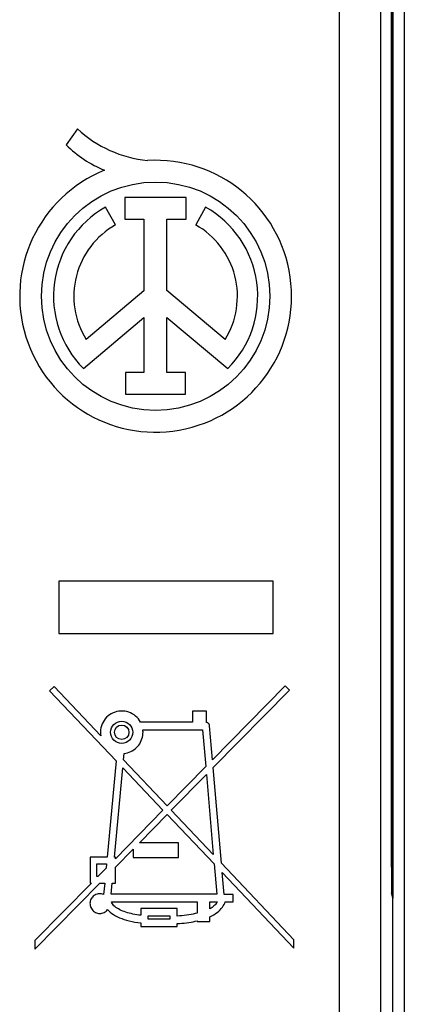
# Model space of a CAD drawing. Units: millimetres. Extents: x -14.3 to 52.9, y -26.4 to 26.4.
# Drawn here: x -2.5 to 4.9, y -16.2 to 2.8 of the extents above; entities that cross this region are included whole.
import ezdxf

# ---------------------------------------------------------------- set-up
doc = ezdxf.new("R2010")
doc.units = ezdxf.units.MM
doc.header["$LTSCALE"] = 16.335
doc.layers.get('0').update_dxf_attribs({"linetype": 'CONTINUOUS'})
for name, color, linetype in [('ASSI', 7, 'CONTINUOUS'), ('DRAFT', 7, 'CONTINUOUS'), ('RACCORDO', 7, 'CONTINUOUS')]:
    doc.layers.add(name, color=color, linetype=linetype)

msp = doc.modelspace()

# ---------------------------------------------------------------- linework, layer by layer
at = {"color": 7, "linetype": 'CONTINUOUS'}
msp.add_line((4.9, 20), (4.9, -20), dxfattribs=at)
at = {"layer": 'ASSI', "color": 7, "linetype": 'CONTINUOUS'}
for p, q in [((4.68, -19.981), (4.68, 19.981)), ((4.65, -13.517), (4.65, 13.517)), ((-1.409, 0.729), (-1.626, 0.421)), ((-0.494, -0.594), (-0.494, -1.011)), ((0.688, -0.594), (-0.494, -0.594)), ((0.688, -1.011), (0.688, -0.594)), ((-0.673, -1.123), (-0.865, -0.781)), ((1.065, -0.781), (0.873, -1.123)), ((-0.494, -1.011), (-0.125, -1.011)), ((-0.125, -1.011), (-0.125, -2.397)), ((0.319, -2.392), (0.319, -1.011)), ((0.319, -1.011), (0.688, -1.011)), ((-0.125, -2.397), (-1.24, -3.336)), ((1.44, -3.336), (0.319, -2.392)), ((-1.294, -3.894), (-0.125, -2.908)), ((-0.125, -2.908), (-0.125, -3.971)), ((0.319, -3.971), (0.319, -2.908)), ((0.319, -2.908), (1.491, -3.896)), ((-0.125, -3.971), (-0.48, -3.971)), ((-0.48, -3.971), (-0.48, -4.39)), ((0.675, -3.971), (0.319, -3.971)), ((0.675, -4.39), (0.675, -3.971)), ((-0.48, -4.39), (0.675, -4.39)), ((2.367, -8), (-1.767, -8)), ((-1.767, -8), (-1.767, -9.007)), ((2.367, -9.007), (2.367, -8)), ((-1.767, -9.007), (2.367, -9.007)), ((-1.861, -10.033), (-1.947, -10.113)), ((-0.96, -10.984), (-1.861, -10.033)), ((2.599, -10.018), (1.198, -11.445)), ((2.683, -10.1), (2.599, -10.018)), ((-1.947, -10.113), (-0.663, -11.466)), ((1.212, -11.597), (2.683, -10.1)), ((1.079, -10.508), (0.814, -10.508)), ((0.814, -10.508), (0.814, -10.723)), ((1.079, -10.724), (1.079, -10.508)), ((0.814, -10.723), (-0.191, -10.723)), ((1.198, -11.445), (1.142, -10.788)), ((-0.146, -10.866), (1.005, -10.866)), ((-0.145, -10.948), (-0.143, -10.915)), ((1.005, -10.866), (1.067, -11.579)), ((-0.518, -11.45), (-0.506, -11.323)), ((-0.663, -11.466), (-0.836, -13.328)), ((0.323, -12.337), (-0.518, -11.45)), ((1.067, -11.579), (0.323, -12.337)), ((-0.693, -13.328), (-0.532, -11.603)), ((-0.532, -11.603), (0.242, -12.419)), ((0.403, -12.421), (1.08, -11.731)), ((1.08, -11.731), (1.213, -13.275)), ((1.37, -13.442), (1.212, -11.597)), ((0.242, -12.419), (-0.677, -13.355)), ((-0.214, -13.048), (0.322, -12.503)), ((0.322, -12.503), (1.228, -13.457)), ((1.213, -13.275), (0.403, -12.421)), ((0.542, -13.048), (-0.214, -13.048)), ((0.542, -13.334), (0.542, -13.048)), ((-0.677, -13.519), (-0.332, -13.169)), ((-0.332, -13.169), (-0.332, -13.334)), ((-0.836, -13.328), (-1.161, -13.328)), ((-1.161, -13.328), (-1.161, -13.825)), ((-1.036, -13.456), (-0.848, -13.456)), ((-1.036, -13.697), (-1.036, -13.456)), ((-0.848, -13.456), (-0.856, -13.537)), ((-0.677, -13.328), (-0.693, -13.328)), ((-0.677, -13.355), (-0.677, -13.328)), ((-0.332, -13.334), (0.542, -13.334)), ((1.228, -13.457), (1.279, -14.041)), ((2.77, -14.918), (1.37, -13.442)), ((-0.856, -13.537), (-1.013, -13.697)), ((-0.677, -13.825), (-0.677, -13.519)), ((1.386, -13.623), (2.77, -15.081)), ((1.422, -14.047), (1.386, -13.623)), ((-1.139, -13.825), (-2.23, -14.937)), ((-2.23, -15.1), (-0.978, -13.825)), ((-1.161, -13.825), (-1.139, -13.825)), ((-1.013, -13.697), (-1.036, -13.697)), ((-0.978, -13.825), (-0.883, -13.825)), ((-0.883, -13.825), (-0.903, -14.045)), ((-0.759, -14.041), (-0.739, -13.825)), ((-0.739, -13.825), (-0.677, -13.825)), ((1.279, -14.041), (-0.759, -14.041)), ((1.594, -14.047), (1.422, -14.047)), ((1.594, -14.19), (1.594, -14.047)), ((4.68, -14.119), (4.654, -14.017)), ((-0.754, -14.19), (0.904, -14.19)), ((0.904, -14.19), (0.904, -14.407)), ((1.148, -14.19), (1.29, -14.19)), ((1.148, -14.32), (1.148, -14.19)), ((1.443, -14.19), (1.594, -14.19)), ((0.518, -14.315), (-0.184, -14.315)), ((-0.184, -14.315), (-0.184, -14.448)), ((0.518, -14.463), (0.518, -14.315)), ((-0.184, -14.593), (-0.184, -14.665)), ((-0.041, -14.457), (0.375, -14.457)), ((-0.041, -14.523), (-0.041, -14.457)), ((0.375, -14.523), (-0.041, -14.523)), ((0.375, -14.457), (0.375, -14.523)), ((0.518, -14.665), (0.518, -14.609)), ((0.904, -14.556), (0.904, -14.57)), ((0.904, -14.57), (1.148, -14.57)), ((1.148, -14.57), (1.148, -14.476)), ((-0.184, -14.665), (0.518, -14.665)), ((-2.23, -14.937), (-2.23, -15.1)), ((2.77, -15.081), (2.77, -14.918))]:
    msp.add_line(p, q, dxfattribs=at)
at = {"layer": 'ASSI', "color": 250, "linetype": 'CONTINUOUS'}
for p, q in [((3.643, 4.617), (3.643, -17.706)), ((4.443, 4.729), (4.443, -17.719))]:
    msp.add_line(p, q, dxfattribs=at)
at = {"layer": 'ASSI', "color": 7, "linetype": 'CONTINUOUS'}
for points in [[(-0.191, -10.723), (-0.211, -10.69), (-0.233, -10.659), (-0.258, -10.63), (-0.286, -10.604), (-0.317, -10.58), (-0.35, -10.559), (-0.384, -10.541), (-0.419, -10.527), (-0.456, -10.516), (-0.493, -10.509), (-0.531, -10.505), (-0.569, -10.505), (-0.608, -10.508), (-0.646, -10.515), (-0.684, -10.526), (-0.72, -10.54), (-0.756, -10.557), (-0.788, -10.578), (-0.819, -10.6), (-0.846, -10.626), (-0.872, -10.654), (-0.894, -10.685), (-0.915, -10.719), (-0.932, -10.755), (-0.945, -10.791), (-0.956, -10.829), (-0.962, -10.868), (-0.965, -10.906), (-0.964, -10.945), (-0.96, -10.984)], [(1.142, -10.788), (1.141, -10.782), (1.139, -10.775), (1.136, -10.768), (1.132, -10.761), (1.127, -10.754), (1.121, -10.747), (1.115, -10.741), (1.108, -10.736), (1.1, -10.731), (1.093, -10.728), (1.086, -10.725), (1.079, -10.724)], [(-0.506, -11.323), (-0.474, -11.318), (-0.442, -11.311), (-0.411, -11.3), (-0.38, -11.287), (-0.35, -11.271), (-0.321, -11.253), (-0.295, -11.234), (-0.27, -11.212), (-0.247, -11.189), (-0.227, -11.163), (-0.208, -11.136), (-0.192, -11.108), (-0.177, -11.077), (-0.165, -11.045), (-0.155, -11.012), (-0.149, -10.98), (-0.145, -10.948)], [(-0.143, -10.915), (-0.143, -10.91), (-0.143, -10.904), (-0.144, -10.899), (-0.144, -10.893), (-0.144, -10.888), (-0.145, -10.882), (-0.145, -10.877), (-0.146, -10.871), (-0.146, -10.866)], [(-0.903, -14.045), (-0.924, -14.038), (-0.944, -14.033), (-0.965, -14.031), (-0.987, -14.031), (-1.009, -14.033), (-1.03, -14.038), (-1.051, -14.046), (-1.071, -14.056), (-1.089, -14.067), (-1.106, -14.081), (-1.121, -14.096), (-1.134, -14.113), (-1.145, -14.132), (-1.154, -14.152), (-1.161, -14.172), (-1.165, -14.193), (-1.167, -14.215), (-1.166, -14.236), (-1.163, -14.258), (-1.158, -14.279), (-1.15, -14.299), (-1.14, -14.319), (-1.127, -14.337), (-1.113, -14.353), (-1.097, -14.368), (-1.08, -14.381), (-1.061, -14.391), (-1.041, -14.4)], [(-0.184, -14.448), (-0.224, -14.442), (-0.263, -14.437), (-0.301, -14.43), (-0.338, -14.423), (-0.373, -14.416), (-0.408, -14.407), (-0.441, -14.398), (-0.473, -14.388), (-0.504, -14.377), (-0.535, -14.366), (-0.564, -14.353), (-0.592, -14.34), (-0.618, -14.326), (-0.643, -14.311), (-0.666, -14.296), (-0.686, -14.279), (-0.704, -14.262), (-0.72, -14.245), (-0.733, -14.227), (-0.745, -14.209), (-0.754, -14.19)], [(1.148, -14.476), (1.187, -14.457), (1.223, -14.437), (1.257, -14.415), (1.289, -14.392), (1.318, -14.368), (1.344, -14.344), (1.368, -14.319), (1.388, -14.293), (1.406, -14.267), (1.421, -14.241), (1.433, -14.216), (1.443, -14.19)], [(1.29, -14.19), (1.281, -14.206), (1.27, -14.222), (1.257, -14.237), (1.242, -14.252)], [(-1.041, -14.4), (-1.021, -14.406), (-1, -14.41), (-0.979, -14.411), (-0.957, -14.41), (-0.936, -14.406), (-0.915, -14.399), (-0.894, -14.391), (-0.874, -14.38), (-0.857, -14.368), (-0.841, -14.354), (-0.827, -14.338)], [(-0.827, -14.338), (-0.803, -14.364), (-0.775, -14.389), (-0.745, -14.413), (-0.712, -14.435), (-0.676, -14.456), (-0.637, -14.476), (-0.597, -14.495), (-0.553, -14.512), (-0.507, -14.528), (-0.459, -14.542), (-0.408, -14.555), (-0.355, -14.566), (-0.3, -14.577), (-0.243, -14.585), (-0.184, -14.593)], [(0.904, -14.407), (0.865, -14.416), (0.824, -14.424), (0.783, -14.432), (0.74, -14.438), (0.697, -14.444), (0.654, -14.45), (0.609, -14.455), (0.564, -14.459), (0.518, -14.463)], [(1.209, -14.281), (1.19, -14.294), (1.17, -14.307), (1.148, -14.32)], [(1.242, -14.252), (1.226, -14.267), (1.209, -14.281)], [(0.518, -14.609), (0.564, -14.606), (0.609, -14.602), (0.653, -14.597), (0.697, -14.592), (0.74, -14.586), (0.783, -14.58), (0.824, -14.572), (0.865, -14.564), (0.904, -14.556)]]:
    msp.add_lwpolyline(points, dxfattribs=at)
for centre, radius in [((0.1, -2.5), 2.204), ((-0.554, -10.915), 0.214), ((-0.554, -10.915), 0.139)]:
    msp.add_circle(centre, radius, dxfattribs=at)
for centre, radius, start, end in [((0.179, 2.446), 2.339, 227.2313, 264.2013), ((-0.005, 2.067), 2.311, 225.4349, 247.5659), ((0.1, -2.5), 2.624, 112.0885, 93.4297), ((0.1, -2.5), 1.971, 119.3041, 224.9958), ((0.1, -2.5), 1.971, 314.9003, 60.6959), ((0.1, -2.5), 1.579, 119.3041, 211.9733), ((0.1, -2.5), 1.579, 328.0267, 60.6959)]:
    msp.add_arc(centre, radius, start, end, dxfattribs=at)
msp.add_ellipse((4.654, -13.517), major_axis=(0, 0.5), ratio=0.008727, start_param=-4.712389, end_param=-3.176499, dxfattribs=at)
at = {"layer": 'DRAFT', "color": 7, "linetype": 'CONTINUOUS'}
msp.add_line((4.68, 14.119), (4.68, -14.119), dxfattribs=at)
at = {"layer": 'RACCORDO', "color": 7, "linetype": 'CONTINUOUS'}
for p, q in [((4.65, -13.517), (4.65, 13.517)), ((4.68, -14.119), (4.654, -14.017)), ((4.68, -19.981), (4.68, -14.119))]:
    msp.add_line(p, q, dxfattribs=at)
at = {"layer": 'RACCORDO', "color": 250, "linetype": 'CONTINUOUS'}
for p, q in [((3.643, 4.617), (3.643, -17.706)), ((4.443, 4.729), (4.443, -17.719))]:
    msp.add_line(p, q, dxfattribs=at)
at = {"layer": 'RACCORDO', "color": 7, "linetype": 'CONTINUOUS'}
msp.add_ellipse((4.654, -13.517), major_axis=(0, 0.5), ratio=0.008727, start_param=-4.712389, end_param=-3.176499, dxfattribs=at)

doc.saveas('drawing.dxf')
